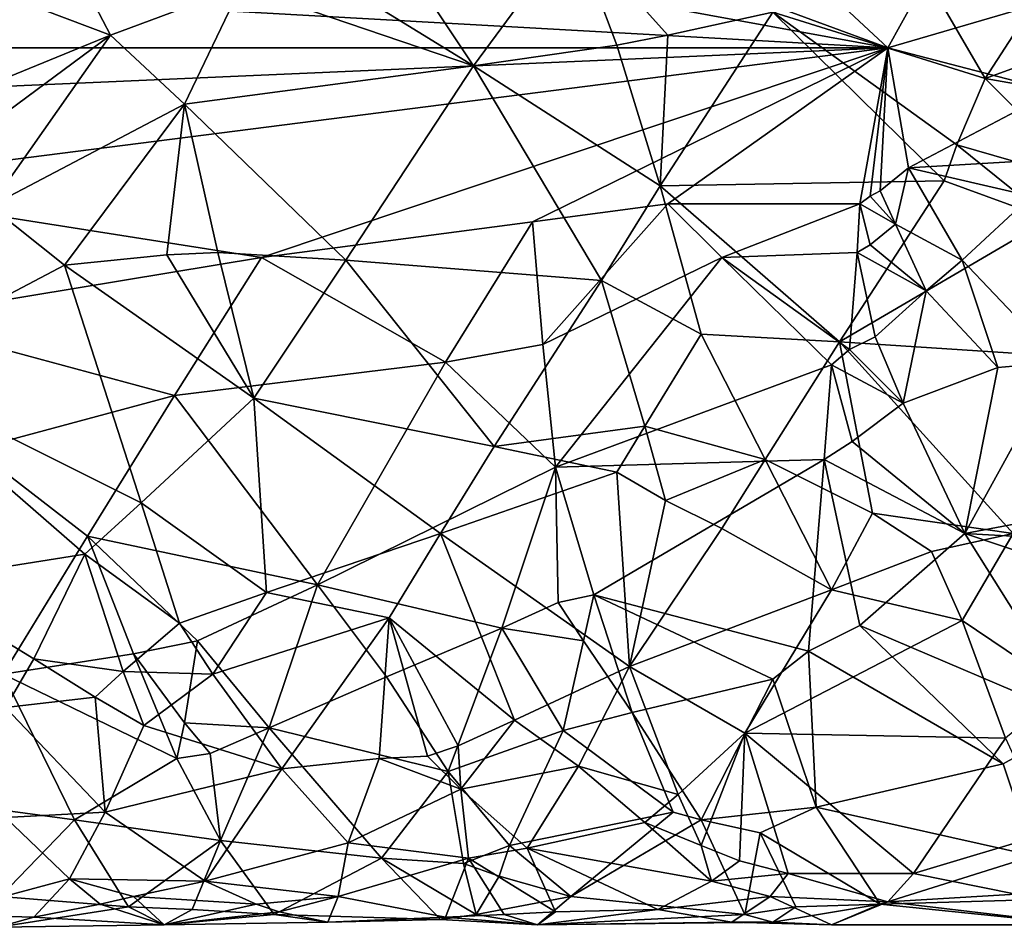
# Model space of a CAD drawing. Extents: x 18135 to 18437, y 15858 to 16090.
# Drawn here: x 18330 to 18368, y 15980 to 16015 of the extents above; entities that cross this region are included whole.
import ezdxf

# ---------------------------------------------------------------- set-up
doc = ezdxf.new("R2010")
doc.units = 0
doc.header["$MEASUREMENT"] = 0

msp = doc.modelspace()

# ---------------------------------------------------------------- linework, layer by layer
for points in [[(18360.798828, 16016.900391, 123.013977), (18363.798828, 16014.099609, 125.058968), (18366.998047, 16019.900391, 122.581993)], [(18366.998047, 16019.900391, 122.581993), (18363.798828, 16014.099609, 125.058968), (18372.998047, 16016.799805, 124.49398)], [(18286.998047, 16018.400391, 121.143982), (18363.798828, 16014.099609, 125.058968), (18335.998047, 16019.200195, 120.104988)], [(18335.998047, 16019.200195, 120.104988), (18363.798828, 16014.099609, 125.058968), (18355.398438, 16017.200195, 122.488983)], [(18344.597656, 16017.900391, 96.051186), (18351.498047, 16018.700195, 97.04599), (18347.597656, 16013.400391, 92.319771)], [(18347.597656, 16013.400391, 92.319771), (18351.498047, 16018.700195, 97.04599), (18353.197266, 16014.200195, 92.808472)], [(18355.197266, 16014.599609, 93.138573), (18351.498047, 16018.700195, 97.04599), (18359.298828, 16015.5, 93.834778)], [(18353.197266, 16014.200195, 92.808472), (18351.498047, 16018.700195, 97.04599), (18355.197266, 16014.599609, 93.138573)], [(18286.998047, 16018.400391, 121.143982), (18208.197266, 16014.099609, 125.058968), (18363.798828, 16014.099609, 125.058968)], [(18341.097656, 16017.400391, 95.571686), (18344.597656, 16017.900391, 96.051186), (18347.597656, 16013.400391, 92.319771)], [(18370.697266, 16017.700195, 93.769783), (18367.597656, 16012.900391, 91.973167), (18365.398438, 16016.700195, 94.143181)], [(18373.097656, 16014.900391, 92.686478), (18367.597656, 16012.900391, 91.973167), (18370.697266, 16017.700195, 93.769783)], [(18338.498047, 16016.5, 94.705177), (18341.097656, 16017.400391, 95.571686), (18347.597656, 16013.400391, 92.319771)], [(18360.798828, 16016.900391, 123.013977), (18355.398438, 16017.200195, 122.488983), (18363.798828, 16014.099609, 125.058968)], [(18327.298828, 16016.900391, 95.074982), (18333.398438, 16014.599609, 93.127579), (18326.798828, 16011.900391, 91.44696)], [(18327.298828, 16016.900391, 95.074982), (18332.197266, 16016.900391, 95.049683), (18333.398438, 16014.599609, 93.127579)], [(18338.498047, 16016.5, 94.705177), (18333.398438, 16014.599609, 93.127579), (18332.197266, 16016.900391, 95.049683)], [(18372.998047, 16016.799805, 124.49398), (18363.798828, 16014.099609, 125.058968), (18370.298828, 16012.400391, 126.097969)], [(18338.498047, 16016.5, 94.705177), (18336.298828, 16011.900391, 91.436264), (18333.398438, 16014.599609, 93.127579)], [(18338.498047, 16016.5, 94.705177), (18347.597656, 16013.400391, 92.319771), (18336.298828, 16011.900391, 91.436264)], [(18365.398438, 16016.700195, 94.143181), (18367.597656, 16012.900391, 91.973167), (18359.298828, 16015.5, 93.834778)], [(18354.898438, 16008.700195, 90.040154), (18359.298828, 16015.5, 93.834778), (18365.998047, 16008.900391, 90.13205)], [(18355.197266, 16014.599609, 93.138573), (18359.298828, 16015.5, 93.834778), (18354.898438, 16008.700195, 90.040154)], [(18366.498047, 16010.299805, 90.654861), (18359.298828, 16015.5, 93.834778), (18367.597656, 16012.900391, 91.973167)], [(18366.498047, 16010.299805, 90.654861), (18365.998047, 16008.900391, 90.13205), (18359.298828, 16015.5, 93.834778)], [(18373.097656, 16014.900391, 92.686478), (18374.998047, 16011.599609, 91.275063), (18367.597656, 16012.900391, 91.973167)], [(18326.798828, 16011.900391, 91.44696), (18333.398438, 16014.599609, 93.127579), (18327.197266, 16010, 90.547256)], [(18327.197266, 16010, 90.547256), (18333.398438, 16014.599609, 93.127579), (18328.697266, 16007.900391, 89.789047)], [(18333.398438, 16014.599609, 93.127579), (18336.298828, 16011.900391, 91.436264), (18328.697266, 16007.900391, 89.789047)], [(18353.197266, 16014.200195, 92.808472), (18355.197266, 16014.599609, 93.138573), (18354.898438, 16008.700195, 90.040154)], [(18283.697266, 16010.599609, 126.977959), (18363.798828, 16014.099609, 125.058968), (18208.197266, 16014.099609, 125.058968)], [(18283.697266, 16010.599609, 126.977959), (18321.498047, 16008.700195, 127.68795), (18363.798828, 16014.099609, 125.058968)], [(18321.498047, 16008.700195, 127.68795), (18339.298828, 16005.900391, 128.435944), (18363.798828, 16014.099609, 125.058968)], [(18349.898438, 16007.299805, 128.108948), (18363.798828, 16014.099609, 125.058968), (18339.298828, 16005.900391, 128.435944)], [(18347.597656, 16013.400391, 92.319771), (18353.197266, 16014.200195, 92.808472), (18354.898438, 16008.700195, 90.040154)], [(18349.898438, 16007.299805, 128.108948), (18355.197266, 16008, 127.909943), (18363.798828, 16014.099609, 125.058968)], [(18355.197266, 16008, 127.909943), (18362.697266, 16008, 127.927948), (18363.798828, 16014.099609, 125.058968)], [(18362.697266, 16008, 127.927948), (18363.097656, 16008.299805, 127.839951), (18363.798828, 16014.099609, 125.058968)], [(18363.097656, 16008.299805, 127.839951), (18363.498047, 16008.5, 127.755951), (18363.798828, 16014.099609, 125.058968)], [(18363.498047, 16008.5, 127.755951), (18364.597656, 16009.400391, 127.434952), (18363.798828, 16014.099609, 125.058968)], [(18364.597656, 16009.400391, 127.434952), (18370.298828, 16012.400391, 126.097969), (18363.798828, 16014.099609, 125.058968)], [(18347.597656, 16013.400391, 92.319771), (18342.597656, 16005.799805, 89.264938), (18336.298828, 16011.900391, 91.436264)], [(18347.597656, 16013.400391, 92.319771), (18352.597656, 16005, 89.125435), (18342.597656, 16005.799805, 89.264938)], [(18347.597656, 16013.400391, 92.319771), (18354.898438, 16008.700195, 90.040154), (18352.597656, 16005, 89.125435)], [(18366.498047, 16010.299805, 90.654861), (18367.597656, 16012.900391, 91.973167), (18371.697266, 16008.799805, 90.100151)], [(18371.697266, 16008.799805, 90.100151), (18367.597656, 16012.900391, 91.973167), (18374.998047, 16011.599609, 91.275063)], [(18364.597656, 16009.400391, 127.434952), (18369.697266, 16009.700195, 127.355949), (18370.298828, 16012.400391, 126.097969)], [(18328.697266, 16007.900391, 89.789047), (18336.298828, 16011.900391, 91.436264), (18331.597656, 16005.599609, 89.231339)], [(18335.597656, 16006, 89.305649), (18331.597656, 16005.599609, 89.231339), (18336.298828, 16011.900391, 91.436264)], [(18335.597656, 16006, 89.305649), (18336.298828, 16011.900391, 91.436264), (18337.597656, 16006.099609, 89.345245)], [(18337.597656, 16006.099609, 89.345245), (18336.298828, 16011.900391, 91.436264), (18342.597656, 16005.799805, 89.264938)], [(18366.498047, 16010.299805, 90.654861), (18370.097656, 16007.400391, 89.660042), (18365.998047, 16008.900391, 90.13205)], [(18366.498047, 16010.299805, 90.654861), (18371.697266, 16008.799805, 90.100151), (18370.097656, 16007.400391, 89.660042)], [(18364.597656, 16009.400391, 127.434952), (18369.398438, 16008.299805, 127.841949), (18369.697266, 16009.700195, 127.355949)], [(18364.097656, 16007.200195, 128.141953), (18364.597656, 16009.400391, 127.434952), (18363.498047, 16008.5, 127.755951)], [(18364.097656, 16007.200195, 128.141953), (18366.697266, 16005.799805, 128.462936), (18364.597656, 16009.400391, 127.434952)], [(18364.597656, 16009.400391, 127.434952), (18366.697266, 16005.799805, 128.462936), (18369.398438, 16008.299805, 127.841949)], [(18324.798828, 16003.5, 128.79393), (18339.298828, 16005.900391, 128.435944), (18321.498047, 16008.700195, 127.68795)], [(18354.898438, 16008.700195, 90.040154), (18356.498047, 16002.900391, 88.882828), (18352.597656, 16005, 89.125435)], [(18354.898438, 16008.700195, 90.040154), (18365.998047, 16008.900391, 90.13205), (18361.898438, 16002.599609, 88.861031)], [(18354.898438, 16008.700195, 90.040154), (18361.898438, 16002.599609, 88.861031), (18356.498047, 16002.900391, 88.882828)], [(18365.998047, 16008.900391, 90.13205), (18370.097656, 16007.400391, 89.660042), (18361.898438, 16002.599609, 88.861031)], [(18363.097656, 16008.299805, 127.839951), (18364.097656, 16007.200195, 128.141953), (18363.498047, 16008.5, 127.755951)], [(18350.298828, 16002.5, 128.863922), (18355.197266, 16008, 127.909943), (18349.898438, 16007.299805, 128.108948)], [(18350.298828, 16002.5, 128.863922), (18357.298828, 16005.900391, 128.443939), (18355.197266, 16008, 127.909943)], [(18357.298828, 16005.900391, 128.443939), (18362.697266, 16008, 127.927948), (18355.197266, 16008, 127.909943)], [(18357.298828, 16005.900391, 128.443939), (18362.597656, 16006.099609, 128.412933), (18362.697266, 16008, 127.927948)], [(18362.597656, 16006.099609, 128.412933), (18363.097656, 16006.400391, 128.333939), (18362.697266, 16008, 127.927948)], [(18362.697266, 16008, 127.927948), (18364.097656, 16007.200195, 128.141953), (18363.097656, 16008.299805, 127.839951)], [(18363.097656, 16006.400391, 128.333939), (18364.097656, 16007.200195, 128.141953), (18362.697266, 16008, 127.927948)], [(18370.498047, 16001.799805, 128.884918), (18369.398438, 16008.299805, 127.841949), (18366.697266, 16005.799805, 128.462936)], [(18323.998047, 16001.599609, 88.824821), (18328.697266, 16007.900391, 89.789047), (18331.597656, 16005.599609, 89.231339)], [(18349.898438, 16007.299805, 128.108948), (18339.298828, 16005.900391, 128.435944), (18346.498047, 16001.799805, 128.884918)], [(18350.298828, 16002.5, 128.863922), (18349.898438, 16007.299805, 128.108948), (18346.498047, 16001.799805, 128.884918)], [(18361.898438, 16002.599609, 88.861031), (18370.097656, 16007.400391, 89.660042), (18372.697266, 16001.900391, 88.83223)], [(18363.097656, 16006.400391, 128.333939), (18365.298828, 16004.599609, 128.666931), (18364.097656, 16007.200195, 128.141953)], [(18364.097656, 16007.200195, 128.141953), (18365.298828, 16004.599609, 128.666931), (18366.697266, 16005.799805, 128.462936)], [(18362.597656, 16006.099609, 128.412933), (18365.298828, 16004.599609, 128.666931), (18363.097656, 16006.400391, 128.333939)], [(18335.597656, 16006, 89.305649), (18338.998047, 16000.400391, 88.836922), (18331.597656, 16005.599609, 89.231339)], [(18335.597656, 16006, 89.305649), (18337.597656, 16006.099609, 89.345245), (18338.998047, 16000.400391, 88.836922)], [(18337.597656, 16006.099609, 89.345245), (18342.597656, 16005.799805, 89.264938), (18338.998047, 16000.400391, 88.836922)], [(18357.298828, 16005.900391, 128.443939), (18362.298828, 16002.299805, 128.871918), (18362.597656, 16006.099609, 128.412933)], [(18362.597656, 16006.099609, 128.412933), (18362.298828, 16002.299805, 128.871918), (18363.298828, 16002.799805, 128.846924)], [(18362.597656, 16006.099609, 128.412933), (18363.298828, 16002.799805, 128.846924), (18365.298828, 16004.599609, 128.666931)], [(18324.798828, 16003.5, 128.79393), (18335.898438, 16000.5, 128.870926), (18339.298828, 16005.900391, 128.435944)], [(18335.898438, 16000.5, 128.870926), (18346.498047, 16001.799805, 128.884918), (18339.298828, 16005.900391, 128.435944)], [(18342.597656, 16005.799805, 89.264938), (18348.398438, 15998.5, 88.986214), (18338.998047, 16000.400391, 88.836922)], [(18342.597656, 16005.799805, 89.264938), (18352.597656, 16005, 89.125435), (18348.398438, 15998.5, 88.986214)], [(18350.298828, 16002.5, 128.863922), (18350.798828, 15997.700195, 128.59491), (18357.298828, 16005.900391, 128.443939)], [(18357.298828, 16005.900391, 128.443939), (18350.798828, 15997.700195, 128.59491), (18361.597656, 16001.700195, 128.886917)], [(18357.298828, 16005.900391, 128.443939), (18361.597656, 16001.700195, 128.886917), (18362.298828, 16002.299805, 128.871918)], [(18368.097656, 16001.599609, 128.886917), (18366.697266, 16005.799805, 128.462936), (18365.298828, 16004.599609, 128.666931)], [(18368.097656, 16001.599609, 128.886917), (18370.498047, 16001.799805, 128.884918), (18366.697266, 16005.799805, 128.462936)], [(18323.998047, 16001.599609, 88.824821), (18331.597656, 16005.599609, 89.231339), (18334.597656, 15996.299805, 89.347107)], [(18334.597656, 15996.299805, 89.347107), (18331.597656, 16005.599609, 89.231339), (18338.998047, 16000.400391, 88.836922)], [(18348.398438, 15998.5, 88.986214), (18352.597656, 16005, 89.125435), (18354.298828, 15999.299805, 88.900215)], [(18354.298828, 15999.299805, 88.900215), (18352.597656, 16005, 89.125435), (18356.498047, 16002.900391, 88.882828)], [(18364.398438, 16000.200195, 128.860916), (18365.298828, 16004.599609, 128.666931), (18363.298828, 16002.799805, 128.846924)], [(18364.398438, 16000.200195, 128.860916), (18368.097656, 16001.599609, 128.886917), (18365.298828, 16004.599609, 128.666931)], [(18324.798828, 16003.5, 128.79393), (18328.097656, 15998.400391, 128.694901), (18335.898438, 16000.5, 128.870926)], [(18354.298828, 15999.299805, 88.900215), (18356.498047, 16002.900391, 88.882828), (18358.998047, 15998, 89.052017)], [(18358.998047, 15998, 89.052017), (18356.498047, 16002.900391, 88.882828), (18361.898438, 16002.599609, 88.861031)], [(18358.998047, 15998, 89.052017), (18361.898438, 16002.599609, 88.861031), (18363.197266, 15995.900391, 89.442108)], [(18361.898438, 16002.599609, 88.861031), (18368.697266, 15995.099609, 89.655197), (18363.197266, 15995.900391, 89.442108)], [(18361.898438, 16002.599609, 88.861031), (18372.697266, 16001.900391, 88.83223), (18368.697266, 15995.099609, 89.655197)], [(18362.298828, 16002.299805, 128.871918), (18364.398438, 16000.200195, 128.860916), (18363.298828, 16002.799805, 128.846924)], [(18350.298828, 16002.5, 128.863922), (18346.498047, 16001.799805, 128.884918), (18350.798828, 15997.700195, 128.59491)], [(18361.597656, 16001.700195, 128.886917), (18364.398438, 16000.200195, 128.860916), (18362.298828, 16002.299805, 128.871918)], [(18341.498047, 15993.099609, 127.355888), (18346.498047, 16001.799805, 128.884918), (18335.898438, 16000.5, 128.870926)], [(18341.498047, 15993.099609, 127.355888), (18350.798828, 15997.700195, 128.59491), (18346.498047, 16001.799805, 128.884918)], [(18370.498047, 16001.799805, 128.884918), (18366.798828, 15995.099609, 128.016907), (18376.298828, 15996.900391, 128.457901)], [(18368.097656, 16001.599609, 128.886917), (18366.798828, 15995.099609, 128.016907), (18370.498047, 16001.799805, 128.884918)], [(18323.998047, 16001.599609, 88.824821), (18332.398438, 15994.299805, 89.899101), (18325.498047, 15993.200195, 90.269493)], [(18323.998047, 16001.599609, 88.824821), (18334.597656, 15996.299805, 89.347107), (18332.398438, 15994.299805, 89.899101)], [(18350.798828, 15997.700195, 128.59491), (18361.298828, 15998, 128.6409), (18361.597656, 16001.700195, 128.886917)], [(18361.298828, 15998, 128.6409), (18362.398438, 15998.700195, 128.735916), (18361.597656, 16001.700195, 128.886917)], [(18362.398438, 15998.700195, 128.735916), (18364.398438, 16000.200195, 128.860916), (18361.597656, 16001.700195, 128.886917)], [(18364.398438, 16000.200195, 128.860916), (18366.798828, 15995.099609, 128.016907), (18368.097656, 16001.599609, 128.886917)], [(18328.097656, 15998.400391, 128.694901), (18332.498047, 15995, 127.997902), (18335.898438, 16000.5, 128.870926)], [(18332.498047, 15995, 127.997902), (18341.498047, 15993.099609, 127.355888), (18335.898438, 16000.5, 128.870926)], [(18334.597656, 15996.299805, 89.347107), (18338.998047, 16000.400391, 88.836922), (18339.498047, 15992.799805, 90.423294)], [(18348.398438, 15998.5, 88.986214), (18346.298828, 15995.099609, 89.640099), (18338.998047, 16000.400391, 88.836922)], [(18339.498047, 15992.799805, 90.423294), (18338.998047, 16000.400391, 88.836922), (18346.298828, 15995.099609, 89.640099)], [(18362.398438, 15998.700195, 128.735916), (18366.798828, 15995.099609, 128.016907), (18364.398438, 16000.200195, 128.860916)], [(18348.398438, 15998.5, 88.986214), (18354.298828, 15999.299805, 88.900215), (18353.197266, 15997.5, 89.125107)], [(18354.298828, 15999.299805, 88.900215), (18355.097656, 15996.400391, 89.323906), (18353.197266, 15997.5, 89.125107)], [(18354.298828, 15999.299805, 88.900215), (18358.998047, 15998, 89.052017), (18355.097656, 15996.400391, 89.323906)], [(18361.298828, 15998, 128.6409), (18366.798828, 15995.099609, 128.016907), (18362.398438, 15998.700195, 128.735916)], [(18328.097656, 15998.400391, 128.694901), (18329.197266, 15989.599609, 125.66188), (18332.498047, 15995, 127.997902)], [(18348.398438, 15998.5, 88.986214), (18353.197266, 15997.5, 89.125107), (18346.298828, 15995.099609, 89.640099)], [(18352.298828, 15992.700195, 127.215889), (18361.298828, 15998, 128.6409), (18350.798828, 15997.700195, 128.59491)], [(18352.298828, 15992.700195, 127.215889), (18360.697266, 15990.5, 126.144882), (18361.298828, 15998, 128.6409)], [(18355.097656, 15996.400391, 89.323906), (18358.998047, 15998, 89.052017), (18357.298828, 15995.299805, 89.607903)], [(18358.998047, 15998, 89.052017), (18361.597656, 15992.900391, 90.378494), (18357.298828, 15995.299805, 89.607903)], [(18358.998047, 15998, 89.052017), (18363.197266, 15995.900391, 89.442108), (18361.597656, 15992.900391, 90.378494)], [(18361.298828, 15998, 128.6409), (18360.697266, 15990.5, 126.144882), (18362.697266, 15991.5, 126.65789)], [(18361.298828, 15998, 128.6409), (18362.697266, 15991.5, 126.65789), (18366.798828, 15995.099609, 128.016907)], [(18348.697266, 15991.400391, 126.623894), (18350.798828, 15997.700195, 128.59491), (18341.498047, 15993.099609, 127.355888)], [(18348.697266, 15991.400391, 126.623894), (18350.898438, 15992.400391, 127.065903), (18350.798828, 15997.700195, 128.59491)], [(18350.898438, 15992.400391, 127.065903), (18352.298828, 15992.700195, 127.215889), (18350.798828, 15997.700195, 128.59491)], [(18346.298828, 15995.099609, 89.640099), (18353.197266, 15997.5, 89.125107), (18353.697266, 15989.900391, 91.793083)], [(18353.197266, 15997.5, 89.125107), (18355.097656, 15996.400391, 89.323906), (18353.697266, 15989.900391, 91.793083)], [(18366.798828, 15995.099609, 128.016907), (18377.498047, 15994.5, 127.832901), (18376.298828, 15996.900391, 128.457901)], [(18355.097656, 15996.400391, 89.323906), (18357.298828, 15995.299805, 89.607903), (18353.697266, 15989.900391, 91.793083)], [(18332.398438, 15994.299805, 89.899101), (18334.597656, 15996.299805, 89.347107), (18336.097656, 15991.599609, 90.917091)], [(18334.597656, 15996.299805, 89.347107), (18339.498047, 15992.799805, 90.423294), (18336.097656, 15991.599609, 90.917091)], [(18363.197266, 15995.900391, 89.442108), (18365.498047, 15994.400391, 89.844696), (18361.597656, 15992.900391, 90.378494)], [(18363.197266, 15995.900391, 89.442108), (18368.697266, 15995.099609, 89.655197), (18365.498047, 15994.400391, 89.844696)], [(18357.298828, 15995.299805, 89.607903), (18361.597656, 15992.900391, 90.378494), (18353.697266, 15989.900391, 91.793083)], [(18334.298828, 15990.400391, 126.127876), (18332.498047, 15995, 127.997902), (18329.197266, 15989.599609, 125.66188)], [(18336.798828, 15990.900391, 126.346893), (18341.498047, 15993.099609, 127.355888), (18332.498047, 15995, 127.997902)], [(18334.298828, 15990.400391, 126.127876), (18336.798828, 15990.900391, 126.346893), (18332.498047, 15995, 127.997902)], [(18339.498047, 15992.799805, 90.423294), (18346.298828, 15995.099609, 89.640099), (18344.298828, 15991.799805, 90.832588)], [(18349.197266, 15987.799805, 93.21978), (18344.298828, 15991.799805, 90.832588), (18346.298828, 15995.099609, 89.640099)], [(18349.197266, 15987.799805, 93.21978), (18346.298828, 15995.099609, 89.640099), (18353.697266, 15989.900391, 91.793083)], [(18362.697266, 15991.5, 126.65789), (18371.398438, 15987.799805, 124.434883), (18366.798828, 15995.099609, 128.016907)], [(18365.498047, 15994.400391, 89.844696), (18368.697266, 15995.099609, 89.655197), (18366.697266, 15991.700195, 90.908195)], [(18370.697266, 15989, 92.394478), (18366.697266, 15991.700195, 90.908195), (18368.697266, 15995.099609, 89.655197)], [(18366.798828, 15995.099609, 128.016907), (18377.498047, 15991.5, 126.679893), (18377.498047, 15994.5, 127.832901)], [(18371.398438, 15987.799805, 124.434883), (18377.498047, 15991.5, 126.679893), (18366.798828, 15995.099609, 128.016907)], [(18330.398438, 15990.200195, 91.662483), (18325.498047, 15993.200195, 90.269493), (18332.398438, 15994.299805, 89.899101)], [(18330.398438, 15990.200195, 91.662483), (18332.398438, 15994.299805, 89.899101), (18333.898438, 15989.700195, 91.944283)], [(18333.898438, 15989.700195, 91.944283), (18332.398438, 15994.299805, 89.899101), (18336.097656, 15991.599609, 90.917091)], [(18361.597656, 15992.900391, 90.378494), (18365.498047, 15994.400391, 89.844696), (18366.697266, 15991.700195, 90.908195)], [(18330.398438, 15990.200195, 91.662483), (18329.298828, 15988.299805, 92.858978), (18325.498047, 15993.200195, 90.269493)], [(18339.597656, 15987.5, 124.175873), (18341.498047, 15993.099609, 127.355888), (18336.798828, 15990.900391, 126.346893)], [(18339.597656, 15987.5, 124.175873), (18344.197266, 15989.5, 125.594887), (18341.498047, 15993.099609, 127.355888)], [(18348.697266, 15991.400391, 126.623894), (18341.498047, 15993.099609, 127.355888), (18344.197266, 15989.5, 125.594887)], [(18361.597656, 15992.900391, 90.378494), (18358.197266, 15987.299805, 93.561874), (18353.697266, 15989.900391, 91.793083)], [(18361.597656, 15992.900391, 90.378494), (18366.697266, 15991.700195, 90.908195), (18358.197266, 15987.299805, 93.561874)], [(18336.097656, 15991.599609, 90.917091), (18339.498047, 15992.799805, 90.423294), (18337.398438, 15989.599609, 91.999786)], [(18339.498047, 15992.799805, 90.423294), (18344.298828, 15991.799805, 90.832588), (18337.398438, 15989.599609, 91.999786)], [(18351.898438, 15990.900391, 126.368881), (18352.298828, 15992.700195, 127.215889), (18350.898438, 15992.400391, 127.065903)], [(18351.898438, 15990.900391, 126.368881), (18353.798828, 15988.099609, 124.63588), (18352.298828, 15992.700195, 127.215889)], [(18352.298828, 15992.700195, 127.215889), (18359.298828, 15989.400391, 125.526894), (18360.697266, 15990.5, 126.144882)], [(18352.298828, 15992.700195, 127.215889), (18353.798828, 15988.099609, 124.63588), (18359.298828, 15989.400391, 125.526894)], [(18348.697266, 15991.400391, 126.623894), (18351.898438, 15990.900391, 126.368881), (18350.898438, 15992.400391, 127.065903)], [(18337.398438, 15989.599609, 91.999786), (18344.298828, 15991.799805, 90.832588), (18340.097656, 15985.900391, 94.796272)], [(18343.898438, 15986.299805, 94.465668), (18340.097656, 15985.900391, 94.796272), (18344.298828, 15991.799805, 90.832588)], [(18343.898438, 15986.299805, 94.465668), (18344.298828, 15991.799805, 90.832588), (18345.798828, 15986.400391, 94.303368)], [(18346.998047, 15986.799805, 94.028572), (18344.298828, 15991.799805, 90.832588), (18349.197266, 15987.799805, 93.21978)], [(18345.798828, 15986.400391, 94.303368), (18344.298828, 15991.799805, 90.832588), (18346.998047, 15986.799805, 94.028572)], [(18333.898438, 15989.700195, 91.944283), (18336.097656, 15991.599609, 90.917091), (18337.398438, 15989.599609, 91.999786)], [(18348.697266, 15991.400391, 126.623894), (18344.197266, 15989.5, 125.594887), (18346.597656, 15985.799805, 122.73687)], [(18348.697266, 15991.400391, 126.623894), (18346.597656, 15985.799805, 122.73687), (18351.097656, 15987.400391, 124.153877)], [(18348.697266, 15991.400391, 126.623894), (18351.097656, 15987.400391, 124.153877), (18351.898438, 15990.900391, 126.368881)], [(18368.398438, 15987.099609, 93.774979), (18358.197266, 15987.299805, 93.561874), (18366.697266, 15991.700195, 90.908195)], [(18360.697266, 15990.5, 126.144882), (18368.298828, 15986.099609, 123.039871), (18362.697266, 15991.5, 126.65789)], [(18368.298828, 15986.099609, 123.039871), (18371.398438, 15987.799805, 124.434883), (18362.697266, 15991.5, 126.65789)], [(18368.398438, 15987.099609, 93.774979), (18366.697266, 15991.700195, 90.908195), (18370.697266, 15989, 92.394478)], [(18336.298828, 15987.700195, 124.393883), (18336.798828, 15990.900391, 126.346893), (18334.298828, 15990.400391, 126.127876)], [(18336.298828, 15987.700195, 124.393883), (18339.597656, 15987.5, 124.175873), (18336.798828, 15990.900391, 126.346893)], [(18351.898438, 15990.900391, 126.368881), (18351.097656, 15987.400391, 124.153877), (18353.798828, 15988.099609, 124.63588)], [(18335.998047, 15986.299805, 123.224869), (18334.298828, 15990.400391, 126.127876), (18329.197266, 15989.599609, 125.66188)], [(18335.998047, 15986.299805, 123.224869), (18336.298828, 15987.700195, 124.393883), (18334.298828, 15990.400391, 126.127876)], [(18360.998047, 15984.400391, 121.222862), (18360.697266, 15990.5, 126.144882), (18359.298828, 15989.400391, 125.526894)], [(18360.998047, 15984.400391, 121.222862), (18368.298828, 15986.099609, 123.039871), (18360.697266, 15990.5, 126.144882)], [(18330.398438, 15990.200195, 91.662483), (18332.798828, 15988.700195, 92.532875), (18329.298828, 15988.299805, 92.858978)], [(18330.398438, 15990.200195, 91.662483), (18333.898438, 15989.700195, 91.944283), (18332.798828, 15988.700195, 92.532875)], [(18349.197266, 15987.799805, 93.21978), (18353.697266, 15989.900391, 91.793083), (18351.697266, 15986, 94.730865)], [(18351.697266, 15986, 94.730865), (18353.697266, 15989.900391, 91.793083), (18355.597656, 15984.900391, 95.846565)], [(18355.597656, 15984.900391, 95.846565), (18353.697266, 15989.900391, 91.793083), (18358.197266, 15987.299805, 93.561874)], [(18329.097656, 15984.299805, 121.11586), (18331.998047, 15983.900391, 120.582863), (18329.197266, 15989.599609, 125.66188)], [(18335.998047, 15986.299805, 123.224869), (18329.197266, 15989.599609, 125.66188), (18331.998047, 15983.900391, 120.582863)], [(18332.798828, 15988.700195, 92.532875), (18333.898438, 15989.700195, 91.944283), (18334.697266, 15987.599609, 93.361076)], [(18333.898438, 15989.700195, 91.944283), (18337.398438, 15989.599609, 91.999786), (18334.697266, 15987.599609, 93.361076)], [(18334.697266, 15987.599609, 93.361076), (18337.398438, 15989.599609, 91.999786), (18340.097656, 15985.900391, 94.796272)], [(18339.597656, 15987.5, 124.175873), (18346.597656, 15985.799805, 122.73687), (18344.197266, 15989.5, 125.594887)], [(18356.498047, 15983.900391, 120.659859), (18359.298828, 15989.400391, 125.526894), (18353.798828, 15988.099609, 124.63588)], [(18356.498047, 15983.900391, 120.659859), (18360.998047, 15984.400391, 121.222862), (18359.298828, 15989.400391, 125.526894)], [(18329.298828, 15988.299805, 92.858978), (18332.798828, 15988.700195, 92.532875), (18333.197266, 15984.200195, 96.617958)], [(18332.798828, 15988.700195, 92.532875), (18334.697266, 15987.599609, 93.361076), (18333.197266, 15984.200195, 96.617958)], [(18329.298828, 15984, 96.876358), (18329.298828, 15988.299805, 92.858978), (18333.197266, 15984.200195, 96.617958)], [(18355.398438, 15984.200195, 120.982857), (18353.798828, 15988.099609, 124.63588), (18351.097656, 15987.400391, 124.153877)], [(18355.398438, 15984.200195, 120.982857), (18356.498047, 15983.900391, 120.659859), (18353.798828, 15988.099609, 124.63588)], [(18334.697266, 15987.599609, 93.361076), (18340.097656, 15985.900391, 94.796272), (18333.197266, 15984.200195, 96.617958)], [(18335.998047, 15986.299805, 123.224869), (18337.298828, 15986.5, 123.380867), (18336.298828, 15987.700195, 124.393883)], [(18337.298828, 15986.5, 123.380867), (18339.597656, 15987.5, 124.175873), (18336.298828, 15987.700195, 124.393883)], [(18346.998047, 15986.799805, 94.028572), (18349.197266, 15987.799805, 93.21978), (18347.097656, 15985.099609, 95.589371)], [(18349.197266, 15987.799805, 93.21978), (18351.697266, 15986, 94.730865), (18347.097656, 15985.099609, 95.589371)], [(18369.498047, 15982.5, 118.569847), (18371.398438, 15987.799805, 124.434883), (18368.298828, 15986.099609, 123.039871)], [(18337.298828, 15986.5, 123.380867), (18337.697266, 15983.099609, 119.481857), (18339.597656, 15987.5, 124.175873)], [(18343.998047, 15982.400391, 118.506851), (18339.597656, 15987.5, 124.175873), (18337.697266, 15983.099609, 119.481857)], [(18343.998047, 15982.400391, 118.506851), (18346.597656, 15985.799805, 122.73687), (18339.597656, 15987.5, 124.175873)], [(18348.998047, 15982.900391, 119.186859), (18351.097656, 15987.400391, 124.153877), (18346.597656, 15985.799805, 122.73687)], [(18348.998047, 15982.900391, 119.186859), (18355.398438, 15984.200195, 120.982857), (18351.097656, 15987.400391, 124.153877)], [(18355.597656, 15984.900391, 95.846565), (18358.197266, 15987.299805, 93.561874), (18356.498047, 15982.900391, 98.36026)], [(18356.498047, 15982.900391, 98.36026), (18358.197266, 15987.299805, 93.561874), (18357.998047, 15982.299805, 99.366455)], [(18357.998047, 15982.299805, 99.366455), (18358.197266, 15987.299805, 93.561874), (18359.898438, 15981.799805, 100.310852)], [(18359.898438, 15981.799805, 100.310852), (18358.197266, 15987.299805, 93.561874), (18364.798828, 15981.799805, 100.325851)], [(18368.398438, 15987.099609, 93.774979), (18364.798828, 15981.799805, 100.325851), (18358.197266, 15987.299805, 93.561874)], [(18345.798828, 15986.400391, 94.303368), (18346.998047, 15986.799805, 94.028572), (18347.097656, 15985.099609, 95.589371)], [(18368.398438, 15987.099609, 93.774979), (18370.097656, 15983.400391, 97.66526), (18364.798828, 15981.799805, 100.325851)], [(18335.998047, 15986.299805, 123.224869), (18337.697266, 15983.099609, 119.481857), (18337.298828, 15986.5, 123.380867)], [(18343.898438, 15986.299805, 94.465668), (18345.798828, 15986.400391, 94.303368), (18347.097656, 15985.099609, 95.589371)], [(18335.998047, 15986.299805, 123.224869), (18331.998047, 15983.900391, 120.582863), (18337.697266, 15983.099609, 119.481857)], [(18343.898438, 15986.299805, 94.465668), (18342.697266, 15983, 98.26976), (18340.097656, 15985.900391, 94.796272)], [(18343.898438, 15986.299805, 94.465668), (18347.097656, 15985.099609, 95.589371), (18342.697266, 15983, 98.26976)], [(18347.097656, 15985.099609, 95.589371), (18351.697266, 15986, 94.730865), (18349.697266, 15982.799805, 98.444061)], [(18351.697266, 15986, 94.730865), (18354.298828, 15983.799805, 97.114563), (18349.697266, 15982.799805, 98.444061)], [(18351.697266, 15986, 94.730865), (18355.597656, 15984.900391, 95.846565), (18354.298828, 15983.799805, 97.114563)], [(18360.998047, 15984.400391, 121.222862), (18369.498047, 15982.5, 118.569847), (18368.298828, 15986.099609, 123.039871)], [(18337.097656, 15981.5, 100.842857), (18333.197266, 15984.200195, 96.617958), (18340.097656, 15985.900391, 94.796272)], [(18337.097656, 15981.5, 100.842857), (18340.097656, 15985.900391, 94.796272), (18342.697266, 15983, 98.26976)], [(18343.998047, 15982.400391, 118.506851), (18347.197266, 15982.200195, 118.009857), (18346.597656, 15985.799805, 122.73687)], [(18347.197266, 15982.200195, 118.009857), (18348.998047, 15982.900391, 119.186859), (18346.597656, 15985.799805, 122.73687)], [(18347.097656, 15985.099609, 95.589371), (18347.398438, 15982.400391, 99.129051), (18342.697266, 15983, 98.26976)], [(18347.097656, 15985.099609, 95.589371), (18349.697266, 15982.799805, 98.444061), (18347.398438, 15982.400391, 99.129051)], [(18355.597656, 15984.900391, 95.846565), (18356.498047, 15982.900391, 98.36026), (18354.298828, 15983.799805, 97.114563)], [(18329.097656, 15984.299805, 121.11586), (18329.097656, 15980.900391, 115.301857), (18331.998047, 15983.900391, 120.582863)], [(18329.298828, 15984, 96.876358), (18333.197266, 15984.200195, 96.617958), (18331.798828, 15981.599609, 100.687851)], [(18331.798828, 15981.599609, 100.687851), (18333.197266, 15984.200195, 96.617958), (18337.097656, 15981.5, 100.842857)], [(18348.998047, 15982.900391, 119.186859), (18351.398438, 15980.900391, 115.222847), (18355.398438, 15984.200195, 120.982857)], [(18355.398438, 15984.200195, 120.982857), (18351.398438, 15980.900391, 115.222847), (18356.498047, 15983.900391, 120.659859)], [(18356.498047, 15983.900391, 120.659859), (18358.798828, 15983.400391, 120.000862), (18360.998047, 15984.400391, 121.222862)], [(18363.498047, 15980.599609, 114.361847), (18360.998047, 15984.400391, 121.222862), (18358.798828, 15983.400391, 120.000862)], [(18363.498047, 15980.599609, 114.361847), (18369.498047, 15982.5, 118.569847), (18360.998047, 15984.400391, 121.222862)], [(18329.298828, 15984, 96.876358), (18331.798828, 15981.599609, 100.687851), (18326.597656, 15980.200195, 104.460854)], [(18334.097656, 15980.5, 114.243843), (18331.998047, 15983.900391, 120.582863), (18329.097656, 15980.900391, 115.301857)], [(18334.097656, 15980.5, 114.243843), (18337.697266, 15983.099609, 119.481857), (18331.998047, 15983.900391, 120.582863)], [(18349.697266, 15982.799805, 98.444061), (18354.298828, 15983.799805, 97.114563), (18356.898438, 15981.5, 100.875847)], [(18356.498047, 15983.900391, 120.659859), (18351.398438, 15980.900391, 115.222847), (18358.197266, 15980.200195, 113.026848)], [(18354.298828, 15983.799805, 97.114563), (18356.498047, 15982.900391, 98.36026), (18356.898438, 15981.5, 100.875847)], [(18356.498047, 15983.900391, 120.659859), (18358.197266, 15980.200195, 113.026848), (18358.798828, 15983.400391, 120.000862)], [(18358.197266, 15980.200195, 113.026848), (18360.197266, 15980.5, 114.013847), (18358.798828, 15983.400391, 120.000862)], [(18360.197266, 15980.5, 114.013847), (18363.498047, 15980.599609, 114.361847), (18358.798828, 15983.400391, 120.000862)], [(18368.798828, 15981, 101.958847), (18364.798828, 15981.799805, 100.325851), (18370.097656, 15983.400391, 97.66526)], [(18334.097656, 15980.5, 114.243843), (18336.597656, 15980.400391, 113.712837), (18337.697266, 15983.099609, 119.481857)], [(18336.597656, 15980.400391, 113.712837), (18339.798828, 15980.200195, 113.031853), (18337.697266, 15983.099609, 119.481857)], [(18337.097656, 15981.5, 100.842857), (18342.697266, 15983, 98.26976), (18342.298828, 15980.900391, 102.405853)], [(18343.998047, 15982.400391, 118.506851), (18337.697266, 15983.099609, 119.481857), (18339.798828, 15980.200195, 113.031853)], [(18342.298828, 15980.900391, 102.405853), (18342.697266, 15983, 98.26976), (18347.398438, 15982.400391, 99.129051)], [(18347.197266, 15982.200195, 118.009857), (18348.597656, 15981.700195, 117.092857), (18348.998047, 15982.900391, 119.186859)], [(18348.597656, 15981.700195, 117.092857), (18351.398438, 15980.900391, 115.222847), (18348.998047, 15982.900391, 119.186859)], [(18356.498047, 15982.900391, 98.36026), (18357.998047, 15982.299805, 99.366455), (18356.898438, 15981.5, 100.875847)], [(18350.798828, 15980.299805, 104.311836), (18347.398438, 15982.400391, 99.129051), (18349.697266, 15982.799805, 98.444061)], [(18349.697266, 15982.799805, 98.444061), (18356.898438, 15981.5, 100.875847), (18354.798828, 15980.400391, 103.963837)], [(18350.798828, 15980.299805, 104.311836), (18349.697266, 15982.799805, 98.444061), (18354.798828, 15980.400391, 103.963837)], [(18343.998047, 15982.400391, 118.506851), (18339.798828, 15980.200195, 113.031853), (18346.298828, 15980, 111.675842)], [(18342.298828, 15980.900391, 102.405853), (18347.398438, 15982.400391, 99.129051), (18346.498047, 15980.099609, 105.205849)], [(18343.998047, 15982.400391, 118.506851), (18346.298828, 15980, 111.675842), (18347.697266, 15980.200195, 112.743843)], [(18343.998047, 15982.400391, 118.506851), (18347.697266, 15980.200195, 112.743843), (18347.197266, 15982.200195, 118.009857)], [(18346.498047, 15980.099609, 105.205849), (18347.398438, 15982.400391, 99.129051), (18348.798828, 15980.200195, 104.484848)], [(18347.197266, 15982.200195, 118.009857), (18347.697266, 15980.200195, 112.743843), (18348.597656, 15981.700195, 117.092857)], [(18348.798828, 15980.200195, 104.484848), (18347.398438, 15982.400391, 99.129051), (18350.798828, 15980.299805, 104.311836)], [(18357.998047, 15982.299805, 99.366455), (18359.898438, 15981.799805, 100.310852), (18356.898438, 15981.5, 100.875847)], [(18363.498047, 15980.599609, 114.361847), (18370.197266, 15980.799805, 115.054863), (18369.498047, 15982.5, 118.569847)], [(18356.898438, 15981.5, 100.875847), (18359.898438, 15981.799805, 100.310852), (18359.197266, 15980.900391, 102.220863)], [(18359.898438, 15981.799805, 100.310852), (18363.798828, 15980.700195, 102.880852), (18359.197266, 15980.900391, 102.220863)], [(18359.898438, 15981.799805, 100.310852), (18364.798828, 15981.799805, 100.325851), (18363.798828, 15980.700195, 102.880852)], [(18368.798828, 15981, 101.958847), (18363.798828, 15980.700195, 102.880852), (18364.798828, 15981.799805, 100.325851)], [(18326.597656, 15980.200195, 104.460854), (18331.798828, 15981.599609, 100.687851), (18330.398438, 15980.099609, 105.008842)], [(18331.798828, 15981.599609, 100.687851), (18332.998047, 15980.599609, 103.115837), (18330.398438, 15980.099609, 105.008842)], [(18331.798828, 15981.599609, 100.687851), (18334.298828, 15980.900391, 102.169853), (18332.998047, 15980.599609, 103.115837)], [(18331.798828, 15981.599609, 100.687851), (18337.097656, 15981.5, 100.842857), (18334.298828, 15980.900391, 102.169853)], [(18334.298828, 15980.900391, 102.169853), (18337.097656, 15981.5, 100.842857), (18339.097656, 15980.599609, 103.077843)], [(18337.097656, 15981.5, 100.842857), (18342.298828, 15980.900391, 102.405853), (18339.097656, 15980.599609, 103.077843)], [(18348.597656, 15981.700195, 117.092857), (18347.697266, 15980.200195, 112.743843), (18351.398438, 15980.900391, 115.222847)], [(18356.898438, 15981.5, 100.875847), (18359.197266, 15980.900391, 102.220863), (18354.798828, 15980.400391, 103.963837)], [(18368.798828, 15981, 101.958847), (18371.398438, 15979.799805, 108.005836), (18363.798828, 15980.700195, 102.880852)], [(18334.097656, 15980.5, 114.243843), (18329.097656, 15980.900391, 115.301857), (18328.998047, 15979.700195, 109.235847)], [(18332.998047, 15980.599609, 103.115837), (18335.498047, 15979.799805, 107.943848), (18330.398438, 15980.099609, 105.008842)], [(18332.998047, 15980.599609, 103.115837), (18334.298828, 15980.900391, 102.169853), (18335.498047, 15979.799805, 107.943848)], [(18334.298828, 15980.900391, 102.169853), (18339.097656, 15980.599609, 103.077843), (18335.498047, 15979.799805, 107.943848)], [(18339.097656, 15980.599609, 103.077843), (18339.998047, 15980.299805, 104.270844), (18335.498047, 15979.799805, 107.943848)], [(18339.097656, 15980.599609, 103.077843), (18342.298828, 15980.900391, 102.405853), (18339.998047, 15980.299805, 104.270844)], [(18339.998047, 15980.299805, 104.270844), (18342.298828, 15980.900391, 102.405853), (18341.898438, 15979.900391, 106.636848)], [(18342.298828, 15980.900391, 102.405853), (18346.498047, 15980.099609, 105.205849), (18341.898438, 15979.900391, 106.636848)], [(18350.097656, 15979.799805, 109.780853), (18351.398438, 15980.900391, 115.222847), (18347.697266, 15980.200195, 112.743843)], [(18350.097656, 15979.799805, 109.780853), (18358.197266, 15980.200195, 113.026848), (18351.398438, 15980.900391, 115.222847)], [(18359.197266, 15980.900391, 102.220863), (18357.697266, 15979.900391, 106.075844), (18354.798828, 15980.400391, 103.963837)], [(18359.197266, 15980.900391, 102.220863), (18361.597656, 15979.799805, 107.977837), (18357.697266, 15979.900391, 106.075844)], [(18359.197266, 15980.900391, 102.220863), (18363.798828, 15980.700195, 102.880852), (18361.597656, 15979.799805, 107.977837)], [(18359.298828, 15979.900391, 111.308853), (18363.498047, 15980.599609, 114.361847), (18360.197266, 15980.5, 114.013847)], [(18359.298828, 15979.900391, 111.308853), (18361.597656, 15979.799805, 107.977837), (18363.498047, 15980.599609, 114.361847)], [(18363.798828, 15980.700195, 102.880852), (18371.398438, 15979.799805, 108.005836), (18361.597656, 15979.799805, 107.977837)], [(18363.498047, 15980.599609, 114.361847), (18361.597656, 15979.799805, 107.977837), (18371.398438, 15979.799805, 108.005836)], [(18363.498047, 15980.599609, 114.361847), (18371.398438, 15979.799805, 108.005836), (18370.197266, 15980.799805, 115.054863)], [(18326.597656, 15980.200195, 104.460854), (18330.398438, 15980.099609, 105.008842), (18328.998047, 15979.700195, 109.235847)], [(18334.097656, 15980.5, 114.243843), (18328.998047, 15979.700195, 109.235847), (18335.498047, 15979.799805, 107.943848)], [(18334.097656, 15980.5, 114.243843), (18335.498047, 15979.799805, 107.943848), (18336.597656, 15980.400391, 113.712837)], [(18336.597656, 15980.400391, 113.712837), (18335.498047, 15979.799805, 107.943848), (18339.798828, 15980.200195, 113.031853)], [(18339.998047, 15980.299805, 104.270844), (18341.898438, 15979.900391, 106.636848), (18335.498047, 15979.799805, 107.943848)], [(18339.798828, 15980.200195, 113.031853), (18335.498047, 15979.799805, 107.943848), (18341.898438, 15979.900391, 106.636848)], [(18339.798828, 15980.200195, 113.031853), (18341.898438, 15979.900391, 106.636848), (18346.298828, 15980, 111.675842)], [(18346.298828, 15980, 111.675842), (18350.097656, 15979.799805, 109.780853), (18347.697266, 15980.200195, 112.743843)], [(18346.498047, 15980.099609, 105.205849), (18348.798828, 15980.200195, 104.484848), (18350.097656, 15979.799805, 109.780853)], [(18348.798828, 15980.200195, 104.484848), (18350.798828, 15980.299805, 104.311836), (18350.097656, 15979.799805, 109.780853)], [(18350.097656, 15979.799805, 109.780853), (18354.798828, 15980.400391, 103.963837), (18357.697266, 15979.900391, 106.075844)], [(18350.798828, 15980.299805, 104.311836), (18354.798828, 15980.400391, 103.963837), (18350.097656, 15979.799805, 109.780853)], [(18350.097656, 15979.799805, 109.780853), (18359.298828, 15979.900391, 111.308853), (18358.197266, 15980.200195, 113.026848)], [(18359.298828, 15979.900391, 111.308853), (18360.197266, 15980.5, 114.013847), (18358.197266, 15980.200195, 113.026848)], [(18330.398438, 15980.099609, 105.008842), (18335.498047, 15979.799805, 107.943848), (18328.998047, 15979.700195, 109.235847)], [(18346.498047, 15980.099609, 105.205849), (18346.298828, 15980, 111.675842), (18341.898438, 15979.900391, 106.636848)], [(18346.498047, 15980.099609, 105.205849), (18350.097656, 15979.799805, 109.780853), (18346.298828, 15980, 111.675842)], [(18350.097656, 15979.799805, 109.780853), (18357.697266, 15979.900391, 106.075844), (18359.298828, 15979.900391, 111.308853)], [(18359.298828, 15979.900391, 111.308853), (18357.697266, 15979.900391, 106.075844), (18361.597656, 15979.799805, 107.977837)]]:
    msp.add_3dface(points)

doc.saveas('drawing.dxf')
